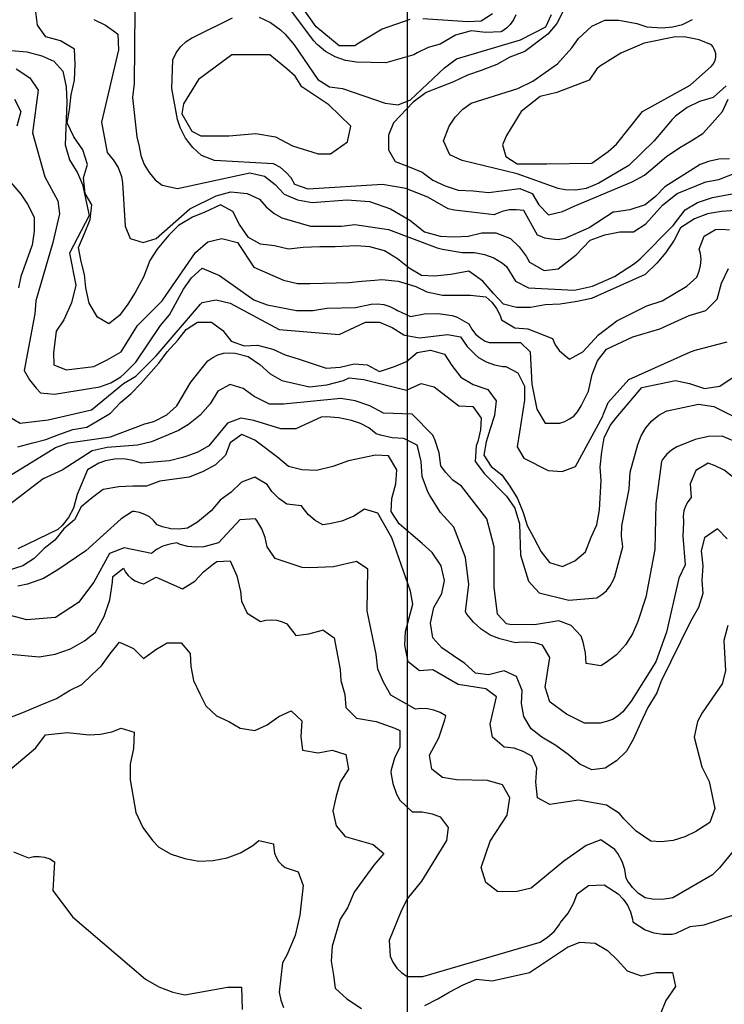
# Model space of a CAD drawing. Units: metres. Extents: x 275775 to 313307, y 6331989 to 6385550.
# Drawn here: x 300527 to 301386, y 6344102 to 6345303 of the extents above; entities that cross this region are included whole.
import ezdxf

# ---------------------------------------------------------------- set-up
doc = ezdxf.new("R2010")
doc.units = ezdxf.units.M
doc.header["$LTSCALE"] = 0.2
doc.header["$MEASUREMENT"] = 0
for name, color, linetype in [('C_SECUNDARIAS', 7, 'CONTINUOUS'), ('CURVAS_INDICE', 40, 'CONTINUOUS'), ('UTM', 7, 'CONTINUOUS')]:
    doc.layers.add(name, color=color, linetype=linetype)

msp = doc.modelspace()

# ---------------------------------------------------------------- linework, layer by layer
at = {"layer": 'C_SECUNDARIAS', "elevation": 2100}
for points in [[(301002.76339, 6345303.13813), (300969.35714, 6345291.13813), (300938.54464, 6345273.13813), (300935.76339, 6345271.13813), (300916.76339, 6345271.13813), (300888.76339, 6345294.13813), (300859.76339, 6345335.13813)], [(300667.76339, 6345314.13813), (300666.76339, 6345225.13813), (300664.76339, 6345208.13813), (300670.07589, 6345160.13813), (300672.76339, 6345148.13813), (300674.98214, 6345137.13813), (300679.07589, 6345126.13813), (300684.98214, 6345116.63813), (300692.51339, 6345107.63813), (300700.76339, 6345101.13813), (300719.76339, 6345097.13813), (300807.76339, 6345116.13813), (300825.76339, 6345112.13813), (300838.82589, 6345102.13813), (300849.76339, 6345090.13813), (300865.76339, 6345083.13813), (300883.76339, 6345080.13813), (300926.51339, 6345083.13813), (300953.76339, 6345081.13813), (300979.38839, 6345072.13813), (301003.01339, 6345058.63813), (301020.76339, 6345044.13813), (301039.76339, 6345039.13813), (301056.76339, 6345038.13813), (301074.20089, 6345039.13813), (301090.76339, 6345043.13813), (301107.76339, 6345043.13813), (301125.76339, 6345036.13813), (301136.16964, 6345026.13813), (301144.66964, 6345014.63813), (301148.76339, 6345007.13813), (301166.76339, 6344997.13813), (301183.76339, 6344999.13813), (301205.82589, 6345016.13813), (301222.76339, 6345034.13813), (301240.54464, 6345040.63813), (301259.16964, 6345044.13813), (301275.76339, 6345044.13813), (301290.76339, 6345054.13813), (301311.16964, 6345076.63813), (301328.76339, 6345091.13813), (301363.76339, 6345105.13813), (301379.76339, 6345108.13813), (301402.57589, 6345117.13813)], [(300911.85714, 6345257.63813), (300900.16964, 6345264.13813), (300889.79464, 6345272.63813), (300885.76339, 6345277.13813), (300856.23214, 6345316.63813)], [(300617.76339, 6345303.13813), (300631.79464, 6345296.13813), (300644.41964, 6345287.13813), (300646.76339, 6345285.13813), (300647.76339, 6345266.13813), (300626.76339, 6345178.13813), (300633.76339, 6345141.13813), (300641.26339, 6345132.13813), (300647.10714, 6345122.63813), (300651.13839, 6345111.63813), (300652.76339, 6345104.13813), (300655.76339, 6345051.13813), (300661.76339, 6345036.13813), (300677.76339, 6345031.13813), (300693.76339, 6345036.13813), (300734.76339, 6345072.13813), (300766.76339, 6345088.13813), (300784.76339, 6345093.13813), (300804.76339, 6345091.13813), (300819.76339, 6345084.13813), (300827.79464, 6345074.63813), (300837.35714, 6345066.63813), (300846.76339, 6345061.13813), (300881.76339, 6345051.13813), (300919.73214, 6345051.13813), (300935.76339, 6345053.13813), (300976.76339, 6345047.13813), (301036.29464, 6345024.63813), (301042.76339, 6345023.13813), (301066.63839, 6345019.13813), (301081.76339, 6345019.13813), (301093.76339, 6345016.63813), (301105.20089, 6345012.63813), (301115.70089, 6345006.13813), (301120.76339, 6345002.13813), (301131.76339, 6344984.13813), (301147.76339, 6344976.13813), (301203.76339, 6344973.13813), (301225.76339, 6344978.13813), (301252.54464, 6344989.63813), (301276.91964, 6345005.63813), (301283.76339, 6345011.13813), (301324.13839, 6345052.13813), (301338.76339, 6345071.13813), (301353.76339, 6345080.13813), (301371.76339, 6345086.13813), (301408.76339, 6345093.13813)], [(301392.76339, 6345133.13813), (301379.70089, 6345132.63813), (301366.91964, 6345130.13813), (301356.76339, 6345126.13813), (301313.76339, 6345099.13813), (301302.60714, 6345087.13813), (301289.76339, 6345077.13813), (301271.26339, 6345071.13813), (301251.95089, 6345068.13813), (301250.76339, 6345068.13813), (301221.76339, 6345049.13813), (301191.76339, 6345036.13813), (301183.66964, 6345034.63813), (301175.48214, 6345035.13813), (301167.45089, 6345036.63813), (301159.82589, 6345039.63813), (301158.76339, 6345040.13813), (301141.76339, 6345070.13813), (301132.98214, 6345071.13813), (301124.07589, 6345071.13813), (301115.38839, 6345069.13813), (301107.16964, 6345065.63813), (301105.76339, 6345065.13813), (301057.32589, 6345070.63813), (301049.76339, 6345072.13813), (301024.91964, 6345086.63813), (300997.91964, 6345097.13813), (300969.76339, 6345102.13813), (300878.76339, 6345096.13813), (300862.76339, 6345102.13813), (300858.13839, 6345110.13813), (300852.26339, 6345116.63813), (300845.29464, 6345122.63813), (300837.41964, 6345126.63813), (300836.76339, 6345127.13813), (300764.76339, 6345131.13813), (300748.76339, 6345137.13813), (300738.16964, 6345147.13813), (300729.48214, 6345158.63813), (300722.91964, 6345171.63813), (300719.76339, 6345181.13813), (300712.76339, 6345219.13813), (300713.76339, 6345254.13813), (300717.91964, 6345262.63813), (300723.45089, 6345269.63813), (300730.16964, 6345276.13813), (300737.91964, 6345281.13813), (300739.76339, 6345282.13813), (300786.76339, 6345305.13813)], [(300819.26339, 6345306.13813), (300832.82589, 6345299.63813), (300845.04464, 6345290.63813), (300850.76339, 6345285.13813), (300861.76339, 6345272.13813), (300890.76339, 6345230.13813), (300904.76339, 6345221.13813), (300920.76339, 6345219.13813), (300972.76339, 6345201.13813), (300988.76339, 6345199.13813), (301003.76339, 6345205.13813), (301045.26339, 6345244.13813), (301059.76339, 6345255.13813), (301137.76339, 6345278.13813), (301168.76339, 6345294.13813), (301175.76339, 6345309.13813)], [(301132.01339, 6345308.63813), (301129.13839, 6345302.63813), (301125.29464, 6345297.13813), (301120.57589, 6345292.63813), (301115.07589, 6345288.63813), (301113.76339, 6345288.13813), (301095.70089, 6345287.13813), (301077.76339, 6345289.13813), (301058.76339, 6345284.13813), (301039.76339, 6345273.13813), (301025.41964, 6345269.13813), (301012.01339, 6345262.63813), (301007.76339, 6345260.13813), (300973.76339, 6345250.13813), (300937.76339, 6345251.13813), (300924.51339, 6345253.13813), (300911.85714, 6345257.63813)], [(301103.76339, 6345310.13813), (301089.76339, 6345301.13813), (301073.76339, 6345300.13813), (301018.76339, 6345304.13813)], [(301388.76339, 6345222.13813), (301372.76339, 6345208.13813), (301356.26339, 6345203.13813), (301340.88839, 6345195.63813), (301327.04464, 6345185.13813), (301322.76339, 6345181.13813), (301300.76339, 6345155.13813), (301269.76339, 6345125.13813), (301233.29464, 6345103.63813), (301217.76339, 6345097.13813), (301205.16964, 6345095.13813), (301192.45089, 6345095.63813), (301183.76339, 6345097.13813), (301133.76339, 6345115.13813), (301066.76339, 6345131.13813), (301051.76339, 6345138.13813), (301043.76339, 6345155.13813), (301050.76339, 6345173.13813), (301058.32589, 6345184.13813), (301067.66964, 6345193.63813), (301077.76339, 6345201.13813), (301134.76339, 6345219.13813), (301152.76339, 6345228.13813), (301182.76339, 6345249.13813), (301200.54464, 6345268.63813), (301208.76339, 6345280.13813), (301224.76339, 6345295.13813), (301240.76339, 6345302.13813), (301257.76339, 6345302.13813), (301279.57589, 6345298.13813), (301291.76339, 6345294.13813), (301310.76339, 6345293.13813), (301323.23214, 6345294.13813), (301335.32589, 6345297.13813), (301346.66964, 6345302.63813), (301347.76339, 6345303.13813)], [(301169.76339, 6345127.13813), (301224.76339, 6345128.13813), (301244.76339, 6345142.13813), (301254.76339, 6345151.13813), (301286.76339, 6345191.13813), (301344.76339, 6345223.13813), (301370.76339, 6345246.13813), (301372.82589, 6345248.63813), (301374.38839, 6345251.63813), (301375.45089, 6345254.63813), (301375.95089, 6345257.63813), (301375.88839, 6345261.13813), (301375.26339, 6345264.13813), (301374.10714, 6345267.13813), (301372.41964, 6345270.13813), (301370.76339, 6345272.13813), (301355.60714, 6345278.13813), (301339.63839, 6345281.63813), (301326.76339, 6345282.13813), (301288.76339, 6345274.13813), (301260.13839, 6345262.13813), (301234.04464, 6345245.63813), (301230.76339, 6345243.13813), (301221.76339, 6345229.13813), (301182.04464, 6345214.13813), (301161.76339, 6345209.13813), (301138.76339, 6345191.13813), (301120.88839, 6345161.63813), (301115.76339, 6345150.13813), (301119.76339, 6345136.13813), (301133.76339, 6345127.13813), (301169.76339, 6345127.13813)], [(300516.76339, 6345265.13813), (300535.79464, 6345263.63813), (300554.23214, 6345258.63813), (300568.76339, 6345252.13813), (300579.76339, 6345240.13813), (300583.76339, 6345221.13813), (300584.76339, 6345202.13813), (300582.76339, 6345150.13813), (300587.76339, 6345132.13813), (300597.73214, 6345116.13813), (300603.76339, 6345102.13813), (300611.76339, 6345064.13813), (300587.76339, 6345018.13813), (300595.76339, 6344979.13813), (300590.23214, 6344957.63813), (300581.01339, 6344937.13813), (300571.76339, 6344923.13813), (300568.54464, 6344896.63813), (300568.76339, 6344882.13813), (300583.76339, 6344876.13813), (300617.76339, 6344880.13813), (300633.76339, 6344888.13813), (300650.76339, 6344898.13813), (300670.76339, 6344930.13813), (300700.76339, 6344960.13813), (300741.76339, 6345019.13813), (300756.76339, 6345032.13813), (300773.76339, 6345036.13813), (300792.76339, 6345031.13813), (300812.76339, 6345001.13813), (300848.76339, 6344985.13813), (300865.76339, 6344981.13813), (300881.51339, 6344981.13813)], [(300522.76339, 6345243.13813), (300539.76339, 6345232.13813), (300549.76339, 6345217.13813), (300542.76339, 6345165.13813), (300557.76339, 6345111.13813), (300573.76339, 6345082.13813), (300575.76339, 6345066.13813), (300567.76339, 6345031.13813), (300546.76339, 6344960.13813), (300545.76339, 6344944.13813), (300532.76339, 6344875.13813), (300539.01339, 6344863.63813), (300547.13839, 6344853.63813), (300552.76339, 6344848.13813), (300569.76339, 6344846.13813), (300624.76339, 6344855.13813), (300638.16964, 6344860.13813), (300650.48214, 6344867.63813), (300654.76339, 6344871.13813), (300668.76339, 6344885.13813), (300698.76339, 6344930.13813), (300709.76339, 6344943.13813), (300726.76339, 6344974.13813), (300736.76339, 6344988.13813), (300749.76339, 6345000.13813), (300770.76339, 6344991.13813), (300812.76339, 6344961.13813), (300828.76339, 6344955.13813), (300864.76339, 6344948.13813), (300884.76339, 6344948.13813), (300901.76339, 6344951.13813), (300936.76339, 6344952.13813), (300955.76339, 6344956.13813), (300963.54464, 6344956.63813), (300971.26339, 6344955.63813), (300978.70089, 6344953.13813), (300985.63839, 6344949.63813), (300987.76339, 6344948.13813), (301003.76339, 6344941.13813), (301020.51339, 6344944.13813), (301037.57589, 6344944.63813), (301054.41964, 6344942.13813), (301060.76339, 6344940.13813), (301074.76339, 6344932.13813), (301078.35714, 6344925.63813), (301083.01339, 6344919.63813), (301088.60714, 6344915.13813), (301094.95089, 6344911.13813), (301099.76339, 6344909.13813), (301137.76339, 6344909.13813), (301149.76339, 6344898.13813), (301151.51339, 6344858.63813), (301157.76339, 6344828.13813), (301167.76339, 6344811.13813), (301185.76339, 6344811.13813), (301191.91964, 6344813.13813), (301197.66964, 6344816.13813), (301202.82589, 6344819.63813), (301207.23214, 6344824.63813), (301210.73214, 6344830.13813), (301211.76339, 6344832.13813), (301220.76339, 6344850.13813), (301225.13839, 6344870.13813), (301231.76339, 6344887.13813), (301242.76339, 6344901.13813), (301274.76339, 6344916.13813), (301307.76339, 6344926.13813), (301343.57589, 6344942.13813), (301363.76339, 6344948.13813), (301377.76339, 6344962.13813), (301382.88839, 6344981.63813), (301391.32589, 6344999.63813)], [(300520.76339, 6345206.13813), (300528.76339, 6345191.13813), (300523.76339, 6345173.13813)], [(300513.76339, 6345107.13813), (300528.79464, 6345090.13813), (300536.76339, 6345078.13813), (300544.76339, 6345062.13813), (300545.01339, 6345045.13813), (300542.29464, 6345028.13813), (300541.76339, 6345026.13813), (300528.76339, 6344989.63813), (300525.76339, 6344976.13813)], [(300881.51339, 6344981.13813), (300897.26339, 6344981.63813), (300913.01339, 6344982.13813), (300928.73214, 6344982.63813), (300944.45089, 6344984.13813), (300960.13839, 6344985.13813), (300968.76339, 6344986.13813), (300988.76339, 6344984.13813), (301010.26339, 6344977.63813), (301023.76339, 6344971.13813), (301042.76339, 6344967.13813), (301076.76339, 6344967.13813), (301095.76339, 6344965.13813), (301102.85714, 6344958.63813), (301108.66964, 6344950.63813), (301113.04464, 6344942.13813), (301114.76339, 6344937.13813), (301130.76339, 6344927.13813), (301146.76339, 6344926.13813), (301176.76339, 6344914.13813), (301180.26339, 6344906.63813), (301185.04464, 6344899.63813), (301190.91964, 6344894.13813), (301197.73214, 6344889.13813), (301197.76339, 6344889.13813), (301213.76339, 6344898.13813), (301232.95089, 6344918.63813), (301255.38839, 6344935.63813), (301257.76339, 6344937.13813), (301291.76339, 6344954.13813), (301310.76339, 6344960.13813), (301340.76339, 6344978.13813), (301352.76339, 6344989.13813), (301355.73214, 6344996.13813), (301357.51339, 6345003.13813), (301357.98214, 6345010.63813), (301357.16964, 6345017.63813), (301355.76339, 6345023.13813), (301361.76339, 6345039.13813), (301375.76339, 6345047.13813), (301384.32589, 6345047.63813), (301392.82589, 6345046.63813)], [(300513.76339, 6344819.13813), (300527.76339, 6344811.13813), (300561.76339, 6344815.13813), (300614.76339, 6344827.13813), (300653.76339, 6344859.13813), (300668.76339, 6344868.13813), (300693.76339, 6344893.13813), (300747.73214, 6344956.13813), (300749.76339, 6344958.13813), (300766.76339, 6344961.13813), (300783.76339, 6344957.13813), (300843.76339, 6344925.13813), (300916.76339, 6344919.13813), (300948.76339, 6344934.13813), (300965.76339, 6344934.13813), (300981.45089, 6344927.63813), (300995.79464, 6344918.63813), (300996.76339, 6344918.13813), (301014.76339, 6344915.13813), (301048.76339, 6344919.13813), (301064.76339, 6344916.13813), (301072.66964, 6344904.63813), (301082.48214, 6344894.63813), (301086.76339, 6344891.13813), (301095.98214, 6344885.63813), (301105.98214, 6344882.13813), (301116.45089, 6344880.13813), (301119.76339, 6344880.13813), (301134.76339, 6344872.13813), (301142.76339, 6344856.13813), (301142.76339, 6344839.13813), (301136.76339, 6344800.13813), (301133.76339, 6344782.13813), (301141.76339, 6344768.13813), (301171.76339, 6344753.13813), (301188.76339, 6344752.13813), (301204.76339, 6344758.13813), (301238.23214, 6344819.63813), (301238.76339, 6344821.13813), (301244.76339, 6344836.13813), (301269.76339, 6344864.13813), (301345.13839, 6344898.13813), (301350.76339, 6344900.13813), (301389.76339, 6344910.13813)], [(300482.76339, 6344727.13813), (300570.76339, 6344781.13813), (300586.76339, 6344787.13813), (300637.76339, 6344794.13813), (300679.66964, 6344810.13813), (300690.76339, 6344813.13813), (300706.76339, 6344821.13813), (300718.76339, 6344832.13813), (300735.76339, 6344861.13813), (300756.76339, 6344887.13813), (300762.54464, 6344891.13813), (300768.95089, 6344894.13813), (300775.79464, 6344896.13813), (300782.85714, 6344896.63813), (300789.76339, 6344896.13813), (300805.76339, 6344892.13813), (300820.20089, 6344882.63813), (300832.76339, 6344871.13813), (300846.76339, 6344863.13813), (300880.76339, 6344855.13813), (300901.85714, 6344857.63813), (300922.20089, 6344863.13813), (300928.76339, 6344866.13813), (300946.76339, 6344864.13813), (300998.76339, 6344851.13813), (301016.76339, 6344859.13813), (301032.76339, 6344855.13813), (301062.76339, 6344832.13813), (301079.76339, 6344831.13813), (301089.76339, 6344817.13813), (301088.98214, 6344802.63813), (301085.70089, 6344788.63813), (301083.76339, 6344783.13813), (301082.76339, 6344764.13813), (301093.76339, 6344749.13813), (301120.76339, 6344722.13813), (301130.76339, 6344707.13813), (301136.76339, 6344688.13813), (301137.76339, 6344650.13813), (301147.76339, 6344618.13813), (301160.76339, 6344604.13813), (301196.76339, 6344595.13813), (301230.76339, 6344598.13813), (301237.07589, 6344602.13813), (301242.63839, 6344606.63813), (301247.26339, 6344612.63813), (301250.82589, 6344619.13813), (301252.76339, 6344624.13813), (301262.76339, 6344660.13813), (301260.88839, 6344673.13813), (301261.23214, 6344685.63813), (301263.76339, 6344698.13813), (301270.48214, 6344730.63813), (301271.76339, 6344751.13813), (301280.76339, 6344785.13813), (301284.79464, 6344795.63813), (301290.57589, 6344805.13813), (301297.91964, 6344813.63813), (301306.63839, 6344820.63813), (301316.41964, 6344826.13813), (301316.76339, 6344826.13813), (301354.76339, 6344834.13813), (301373.76339, 6344831.13813), (301403.76339, 6344816.13813)], [(301414.76339, 6344782.13813), (301383.76339, 6344795.13813), (301367.13839, 6344794.63813), (301350.85714, 6344791.13813), (301335.76339, 6344785.13813), (301328.48214, 6344782.13813), (301321.79464, 6344778.13813), (301315.98214, 6344772.63813), (301311.13839, 6344766.63813), (301309.76339, 6344764.13813), (301302.76339, 6344713.13813), (301301.76339, 6344657.13813), (301290.57589, 6344598.63813), (301280.76339, 6344569.13813), (301274.60714, 6344554.13813), (301265.91964, 6344540.63813), (301255.01339, 6344528.63813), (301242.23214, 6344519.13813), (301235.76339, 6344515.13813), (301217.76339, 6344518.13813), (301217.20089, 6344531.13813), (301214.32589, 6344544.13813), (301211.76339, 6344551.13813), (301199.76339, 6344564.13813), (301184.76339, 6344570.13813), (301154.98214, 6344565.13813), (301124.79464, 6344565.63813), (301120.76339, 6344566.13813), (301109.76339, 6344578.13813), (301105.76339, 6344611.13813), (301105.76339, 6344660.13813), (301096.76339, 6344694.13813), (301065.76339, 6344734.13813), (301055.26339, 6344741.63813), (301046.26339, 6344751.13813), (301040.76339, 6344759.13813), (301038.60714, 6344774.63813), (301033.79464, 6344789.63813), (301030.76339, 6344796.13813), (301005.76339, 6344822.13813), (300970.76339, 6344823.13813), (300954.20089, 6344832.13813), (300936.32589, 6344838.13813), (300918.76339, 6344841.13813), (300848.73214, 6344834.13813), (300831.76339, 6344834.13813), (300813.20089, 6344843.63813), (300799.76339, 6344853.13813), (300783.76339, 6344858.13813), (300768.76339, 6344850.13813), (300759.35714, 6344834.63813), (300747.35714, 6344820.63813), (300733.16964, 6344809.13813), (300720.76339, 6344802.13813), (300687.76339, 6344788.13813), (300670.76339, 6344784.13813), (300633.76339, 6344781.13813), (300615.76339, 6344777.13813), (300578.88839, 6344753.63813), (300555.76339, 6344743.13813), (300513.76339, 6344711.13813)], [(301395.76339, 6344746.13813), (301386.13839, 6344753.63813), (301375.35714, 6344759.13813), (301366.76339, 6344762.13813), (301351.76339, 6344753.13813), (301344.76339, 6344737.13813), (301345.76339, 6344720.13813), (301341.95089, 6344715.13813), (301339.07589, 6344709.63813), (301337.16964, 6344704.13813), (301336.32589, 6344697.63813), (301336.54464, 6344691.63813), (301336.76339, 6344690.13813), (301335.76339, 6344673.13813), (301338.76339, 6344638.13813), (301330.76339, 6344622.13813), (301315.76339, 6344556.13813), (301302.76339, 6344520.13813), (301272.76339, 6344472.13813), (301262.76339, 6344459.13813), (301256.85714, 6344454.13813), (301250.16964, 6344449.63813), (301242.82589, 6344447.13813), (301235.10714, 6344445.13813), (301232.76339, 6344445.13813), (301215.76339, 6344445.13813), (301193.85714, 6344456.13813), (301174.20089, 6344470.63813), (301173.76339, 6344471.13813), (301167.76339, 6344489.13813), (301173.76339, 6344525.13813), (301164.76339, 6344540.13813), (301155.23214, 6344543.13813), (301145.29464, 6344544.13813), (301135.32589, 6344543.63813), (301131.76339, 6344543.13813), (301112.76339, 6344548.13813), (301100.88839, 6344552.63813), (301090.04464, 6344559.63813), (301080.51339, 6344568.13813), (301072.60714, 6344578.13813), (301070.76339, 6344581.13813), (301074.76339, 6344614.13813), (301070.76339, 6344647.13813), (301056.76339, 6344684.13813), (301040.26339, 6344702.13813), (301027.10714, 6344722.63813), (301024.76339, 6344727.13813), (301017.76339, 6344746.13813), (301016.79464, 6344764.13813), (301012.76339, 6344781.13813), (301011.76339, 6344784.13813), (300995.76339, 6344792.13813), (300981.26339, 6344793.13813), (300967.07589, 6344796.13813), (300961.76339, 6344798.13813), (300952.73214, 6344805.13813), (300942.60714, 6344810.63813), (300931.76339, 6344814.13813), (300916.41964, 6344817.63813), (300900.70089, 6344818.63813), (300894.76339, 6344818.13813), (300863.76339, 6344804.13813), (300845.76339, 6344804.13813), (300812.76339, 6344814.13813), (300796.76339, 6344817.13813), (300780.76339, 6344811.13813), (300757.76339, 6344783.13813), (300744.32589, 6344775.63813), (300729.73214, 6344770.13813), (300725.76339, 6344769.13813), (300709.76339, 6344765.13813), (300675.76339, 6344762.13813), (300665.16964, 6344765.63813), (300654.10714, 6344767.63813), (300642.91964, 6344767.13813), (300631.95089, 6344765.13813), (300623.76339, 6344762.13813), (300609.76339, 6344754.13813), (300597.23214, 6344724.13813), (300592.76339, 6344707.13813), (300586.73214, 6344696.13813), (300578.82589, 6344686.13813), (300573.76339, 6344681.13813), (300525.01339, 6344657.63813)], [(301390.76339, 6344564.13813), (301385.76339, 6344546.13813), (301387.76339, 6344509.13813), (301383.76339, 6344493.13813), (301359.26339, 6344457.63813), (301353.76339, 6344447.13813), (301349.76339, 6344428.13813), (301358.76339, 6344392.13813), (301367.76339, 6344374.13813), (301374.76339, 6344341.13813), (301368.76339, 6344324.13813), (301351.76339, 6344313.13813), (301338.41964, 6344306.63813), (301324.10714, 6344302.13813), (301309.26339, 6344300.63813), (301296.76339, 6344301.13813), (301279.07589, 6344313.63813), (301263.79464, 6344328.63813), (301258.76339, 6344335.13813), (301242.76339, 6344345.13813), (301208.76339, 6344351.13813), (301173.76339, 6344346.13813), (301158.76339, 6344354.13813), (301156.73214, 6344373.13813), (301157.76339, 6344390.13813), (301151.76339, 6344405.13813), (301141.29464, 6344410.63813), (301129.98214, 6344414.63813), (301118.23214, 6344416.13813), (301117.76339, 6344416.13813), (301103.76339, 6344428.13813), (301100.76339, 6344444.13813), (301108.76339, 6344477.13813), (301095.76339, 6344487.13813), (301061.76339, 6344492.13813), (301030.76339, 6344510.13813), (301014.76339, 6344509.13813), (301000.76339, 6344520.13813), (300996.76339, 6344540.13813), (300997.76339, 6344557.13813), (301006.76339, 6344590.13813), (301003.76339, 6344606.13813), (300980.76339, 6344671.13813), (300963.76339, 6344701.13813), (300947.76339, 6344706.13813), (300934.60714, 6344697.63813), (300920.16964, 6344691.63813), (300904.85714, 6344688.13813), (300896.76339, 6344687.13813), (300887.60714, 6344692.13813), (300879.51339, 6344699.13813), (300872.70089, 6344707.13813), (300870.76339, 6344710.13813), (300852.76339, 6344712.13813), (300843.01339, 6344719.13813), (300834.63839, 6344727.63813), (300828.76339, 6344736.13813), (300813.76339, 6344745.13813), (300797.76339, 6344739.13813), (300784.91964, 6344726.63813), (300771.76339, 6344717.13813), (300760.76339, 6344704.13813), (300743.85714, 6344690.13813), (300731.76339, 6344683.13813), (300721.63839, 6344681.63813), (300711.45089, 6344682.13813), (300701.48214, 6344684.63813), (300694.76339, 6344687.13813), (300690.48214, 6344692.13813), (300685.35714, 6344696.63813), (300679.60714, 6344699.63813), (300673.35714, 6344702.13813), (300666.82589, 6344703.13813), (300664.76339, 6344703.13813), (300650.76339, 6344694.13813), (300607.76339, 6344655.13813), (300573.76339, 6344632.13813), (300556.10714, 6344621.63813), (300536.91964, 6344614.63813), (300524.76339, 6344612.13813)], [(301398.76339, 6344291.13813), (301380.60714, 6344268.63813), (301371.76339, 6344260.13813), (301323.76339, 6344232.13813), (301311.16964, 6344230.13813), (301298.45089, 6344230.63813), (301289.76339, 6344232.13813), (301281.54464, 6344237.63813), (301274.38839, 6344244.63813), (301268.57589, 6344252.63813), (301266.76339, 6344256.13813), (301265.10714, 6344266.63813), (301261.66964, 6344276.63813), (301256.51339, 6344286.13813), (301252.76339, 6344291.13813), (301235.76339, 6344303.13813), (301217.76339, 6344296.13813), (301190.76339, 6344277.13813), (301150.76339, 6344244.13813), (301133.73214, 6344240.13813), (301116.32589, 6344239.63813), (301109.76339, 6344240.13813), (301095.76339, 6344251.13813), (301089.76339, 6344269.13813), (301100.76339, 6344301.13813), (301121.76339, 6344333.13813), (301124.76339, 6344354.13813), (301115.76339, 6344370.13813), (301097.76339, 6344375.13813), (301059.76339, 6344376.13813), (301042.76339, 6344379.13813), (301029.76339, 6344389.13813), (301026.76339, 6344406.13813), (301038.10714, 6344427.13813), (301045.70089, 6344449.13813), (301046.76339, 6344454.13813), (301039.82589, 6344458.13813), (301032.23214, 6344461.13813), (301024.26339, 6344462.63813), (301016.13839, 6344463.13813), (301009.76339, 6344462.13813), (300979.76339, 6344479.13813), (300970.76339, 6344495.13813), (300963.76339, 6344511.13813), (300961.76339, 6344529.13813), (300950.76339, 6344582.13813), (300951.76339, 6344633.13813), (300937.76339, 6344642.13813), (300909.76339, 6344635.63813), (300881.13839, 6344634.63813), (300871.76339, 6344635.13813), (300838.76339, 6344646.13813), (300828.76339, 6344660.13813), (300826.54464, 6344671.63813), (300822.38839, 6344682.13813), (300816.45089, 6344692.13813), (300814.76339, 6344694.13813), (300795.76339, 6344693.13813), (300769.76339, 6344665.13813), (300751.76339, 6344660.13813), (300742.04464, 6344659.63813), (300732.32589, 6344660.63813), (300722.98214, 6344663.13813), (300718.76339, 6344665.13813), (300710.07589, 6344663.63813), (300701.73214, 6344661.13813), (300694.01339, 6344657.13813), (300687.76339, 6344652.13813), (300654.76339, 6344659.13813), (300636.76339, 6344652.13813), (300617.66964, 6344617.13813), (300598.76339, 6344592.13813), (300570.76339, 6344574.13813), (300535.76339, 6344571.13813), (300478.76339, 6344586.13813)], [(300515.76339, 6344529.13813), (300550.76339, 6344526.13813), (300570.32589, 6344529.13813), (300589.07589, 6344535.63813), (300606.38839, 6344545.63813), (300619.76339, 6344556.13813), (300630.20089, 6344575.13813), (300637.20089, 6344595.63813), (300640.51339, 6344617.13813), (300640.76339, 6344624.13813), (300653.76339, 6344634.13813), (300656.20089, 6344629.13813), (300659.45089, 6344625.13813), (300663.38839, 6344621.63813), (300667.91964, 6344618.63813), (300672.85714, 6344616.63813), (300678.07589, 6344615.13813), (300678.76339, 6344615.13813), (300693.76339, 6344623.13813), (300725.76339, 6344609.13813), (300740.76339, 6344618.13813), (300751.20089, 6344629.63813), (300763.54464, 6344639.63813), (300767.76339, 6344642.13813), (300783.76339, 6344643.13813), (300791.82589, 6344624.63813), (300796.57589, 6344605.63813), (300797.76339, 6344594.13813), (300804.76339, 6344579.13813), (300820.76339, 6344569.13813), (300827.32589, 6344570.63813), (300834.07589, 6344571.13813), (300840.79464, 6344570.63813), (300847.29464, 6344568.63813), (300852.76339, 6344566.13813), (300863.76339, 6344552.13813), (300879.57589, 6344554.13813), (300894.85714, 6344558.13813), (300896.76339, 6344559.13813), (300910.76339, 6344549.13813), (300917.88839, 6344510.63813), (300918.76339, 6344497.13813), (300923.76339, 6344480.13813), (300924.76339, 6344464.13813), (300937.76339, 6344451.13813), (300961.66964, 6344447.13813), (300984.51339, 6344439.13813), (300990.76339, 6344436.13813), (300990.76339, 6344416.13813), (300984.29464, 6344402.63813), (300980.26339, 6344388.13813), (300979.76339, 6344385.13813), (300982.10714, 6344371.63813), (300986.73214, 6344358.63813), (300990.76339, 6344351.13813), (301005.76339, 6344337.13813), (301018.04464, 6344337.13813), (301030.10714, 6344334.63813), (301039.76339, 6344331.13813), (301049.76339, 6344318.13813), (301047.76339, 6344302.13813), (301017.26339, 6344252.63813), (300999.76339, 6344231.13813), (300991.76339, 6344215.13813), (300977.76339, 6344180.13813), (300978.76339, 6344161.13813), (300982.26339, 6344153.63813), (300987.04464, 6344146.63813), (300992.91964, 6344141.13813), (300999.73214, 6344136.13813), (300999.76339, 6344136.13813), (301018.76339, 6344136.13813), (301161.76339, 6344178.13813), (301170.82589, 6344184.13813), (301178.76339, 6344191.13813), (301185.29464, 6344199.63813), (301186.76339, 6344202.13813), (301195.82589, 6344213.63813), (301202.82589, 6344226.13813), (301206.76339, 6344237.13813), (301220.76339, 6344247.13813), (301239.76339, 6344248.13813), (301256.76339, 6344237.13813), (301263.10714, 6344230.63813), (301268.26339, 6344223.13813), (301272.01339, 6344215.13813), (301274.32589, 6344206.13813), (301274.76339, 6344203.13813), (301289.76339, 6344193.13813), (301300.45089, 6344189.63813), (301311.57589, 6344188.13813), (301322.82589, 6344188.13813), (301327.76339, 6344189.13813), (301344.76339, 6344197.13813), (301361.76339, 6344199.13813), (301396.76339, 6344211.13813)], [(300501.76339, 6344377.13813), (300546.76339, 6344415.13813), (300558.76339, 6344431.13813), (300585.57589, 6344433.63813), (300611.76339, 6344431.13813), (300625.85714, 6344431.63813), (300639.63839, 6344434.63813), (300650.76339, 6344439.13813), (300666.76339, 6344434.13813), (300665.88839, 6344414.13813), (300661.76339, 6344395.13813), (300661.76339, 6344376.13813), (300668.76339, 6344336.13813), (300677.38839, 6344318.13813), (300688.95089, 6344302.13813), (300696.76339, 6344294.13813), (300712.04464, 6344285.63813), (300728.54464, 6344280.13813), (300745.76339, 6344277.13813), (300763.20089, 6344277.63813), (300780.32589, 6344281.13813), (300796.57589, 6344287.13813), (300811.51339, 6344296.13813), (300818.76339, 6344302.13813), (300836.76339, 6344298.13813), (300836.88839, 6344292.63813), (300837.98214, 6344286.63813), (300840.01339, 6344281.63813), (300842.95089, 6344276.63813), (300846.70089, 6344272.63813), (300850.76339, 6344269.13813), (300866.76339, 6344264.13813), (300872.76339, 6344247.13813), (300868.76339, 6344211.13813), (300862.98214, 6344186.13813), (300852.95089, 6344162.13813), (300847.76339, 6344153.13813), (300843.76339, 6344117.13813), (300845.54464, 6344107.63813), (300848.95089, 6344098.63813)], [(300519.76339, 6344288.13813), (300537.76339, 6344281.13813), (300544.26339, 6344282.63813), (300550.91964, 6344282.63813), (300557.48214, 6344281.63813), (300563.76339, 6344279.63813), (300569.57589, 6344276.13813), (300569.76339, 6344276.13813), (300567.76339, 6344241.13813), (300591.76339, 6344209.13813), (300680.76339, 6344133.13813), (300696.73214, 6344123.63813), (300714.07589, 6344117.13813), (300728.76339, 6344114.13813), (300780.76339, 6344123.13813), (300797.76339, 6344123.13813), (300798.51339, 6344096.13813)]]:
    msp.add_lwpolyline(points, dxfattribs=at)
at = {"layer": 'CURVAS_INDICE'}
for points, elevation in [([(301400.02715, 6345070.13813), (301383.02715, 6345069.13813), (301366.02715, 6345066.13813), (301350.02715, 6345060.13813), (301333.02715, 6345049.13813), (301325.02715, 6345034.13813), (301315.02715, 6345019.13813), (301304.02715, 6345006.13813), (301290.02715, 6344992.13813), (301224.61715, 6344963.13813), (301207.02715, 6344959.13813), (301186.02715, 6344956.13813), (301168.02715, 6344955.13813), (301150.02715, 6344952.13813), (301133.02715, 6344952.13813), (301117.02715, 6344956.13813), (301105.02715, 6344969.13813), (301092.02715, 6344984.13813), (301075.02715, 6344996.13813), (301053.02715, 6344992.13813), (301033.02715, 6344990.13813), (301017.02715, 6344991.13813), (301002.02715, 6345000.13813), (300988.02715, 6345011.13813), (300972.02715, 6345021.13813), (300954.02715, 6345026.13813), (300938.02715, 6345027.13813), (300912.02715, 6345026.13813), (300893.02715, 6345026.13813), (300873.02715, 6345025.13813), (300855.02715, 6345023.13813), (300838.02715, 6345027.13813), (300821.02715, 6345029.13813), (300806.02715, 6345037.13813), (300795.02715, 6345053.13813), (300787.02715, 6345069.13813), (300772.02715, 6345077.13813), (300753.02715, 6345068.13813), (300738.02715, 6345062.13813), (300721.02715, 6345052.13813), (300709.02715, 6345040.13813), (300695.02715, 6345023.13813), (300686.02715, 6345009.13813), (300678.02715, 6344989.13813), (300668.02715, 6344970.13813), (300659.02715, 6344956.13813), (300649.02715, 6344942.13813), (300636.02715, 6344932.13813), (300622.02715, 6344940.13813), (300612.02715, 6344957.13813), (300608.02715, 6344976.13813), (300606.02715, 6344992.13813), (300602.02715, 6345008.13813), (300599.02715, 6345025.13813), (300606.02715, 6345042.13813), (300613.02715, 6345059.13813), (300615.02715, 6345077.13813), (300607.02715, 6345091.13813), (300605.02715, 6345110.13813), (300610.02715, 6345126.13813), (300604.02715, 6345144.13813), (300593.02715, 6345160.13813), (300585.02715, 6345177.13813), (300588.02715, 6345193.13813), (300590.02715, 6345211.13813), (300594.02715, 6345229.13813), (300595.02715, 6345248.13813), (300594.02715, 6345267.13813), (300577.02715, 6345277.13813), (300559.02715, 6345282.13813), (300549.02715, 6345296.13813), (300546.02715, 6345319.13813)], 400), ([(301190.02715, 6345313.13813), (301182.02715, 6345298.13813), (301171.02715, 6345285.13813), (301143.02715, 6345264.13813), (301125.02715, 6345257.13813), (301109.02715, 6345248.13813), (301090.02715, 6345241.13813), (301073.02715, 6345235.13813), (301056.02715, 6345227.13813), (301023.02715, 6345214.13813), (301007.02715, 6345202.13813), (300983.02715, 6345177.13813), (300977.02715, 6345162.13813), (300977.02715, 6345144.13813), (300985.02715, 6345130.13813), (301000.02715, 6345124.13813), (301018.02715, 6345117.13813), (301031.02715, 6345107.13813), (301046.02715, 6345100.13813), (301062.02715, 6345095.13813), (301080.02715, 6345094.13813), (301099.02715, 6345092.13813), (301137.02715, 6345097.13813), (301152.02715, 6345091.13813), (301160.02715, 6345077.13813), (301172.02715, 6345065.13813), (301189.02715, 6345069.13813), (301203.33715, 6345075.63813), (301274.02715, 6345105.13813), (301289.02715, 6345113.13813), (301302.02715, 6345124.13813), (301316.02715, 6345136.13813), (301332.02715, 6345147.13813), (301346.02715, 6345155.13813), (301360.02715, 6345164.13813), (301372.02715, 6345177.13813), (301384.02715, 6345191.13813), (301391.02715, 6345206.13813)], 525), ([(300906.02715, 6345139.13813), (300927.02715, 6345154.13813), (300931.02715, 6345173.13813), (300904.02715, 6345199.13813), (300871.02715, 6345221.13813), (300863.02715, 6345234.13813), (300853.02715, 6345243.13813), (300832.02715, 6345260.13813), (300786.02715, 6345260.13813), (300745.02715, 6345230.13813), (300727.02715, 6345200.13813), (300725.02715, 6345188.13813), (300737.02715, 6345167.13813), (300748.02715, 6345161.13813), (300782.02715, 6345161.13813), (300815.02715, 6345164.13813), (300839.02715, 6345160.13813), (300860.02715, 6345149.13813), (300891.02715, 6345139.13813), (300906.02715, 6345139.13813)], 1100), ([(300525.02715, 6344782.13813), (300543.02715, 6344787.13813), (300559.02715, 6344791.13813), (300575.02715, 6344797.13813), (300592.02715, 6344803.13813), (300609.02715, 6344806.13813), (300623.02715, 6344814.13813), (300638.02715, 6344823.13813), (300650.02715, 6344836.13813), (300663.02715, 6344847.13813), (300675.02715, 6344859.13813), (300697.02715, 6344884.13813), (300707.02715, 6344898.13813), (300720.02715, 6344912.13813), (300730.02715, 6344925.13813), (300744.02715, 6344934.13813), (300761.02715, 6344934.13813), (300775.02715, 6344924.13813), (300785.02715, 6344911.13813), (300801.02715, 6344905.13813), (300817.02715, 6344906.13813), (300836.02715, 6344901.13813), (300851.02715, 6344894.13813), (300868.02715, 6344889.13813), (300885.02715, 6344883.13813), (300901.02715, 6344878.13813), (300918.02715, 6344879.13813), (300935.02715, 6344883.13813), (300951.02715, 6344882.13813), (300966.02715, 6344874.13813), (300984.02715, 6344880.13813), (300999.02715, 6344886.13813), (301012.02715, 6344897.13813), (301028.02715, 6344900.13813), (301045.02715, 6344895.13813), (301054.02715, 6344881.13813), (301065.02715, 6344867.13813), (301080.02715, 6344858.13813), (301098.02715, 6344852.13813), (301108.02715, 6344838.13813), (301106.02715, 6344820.13813), (301101.02715, 6344804.13813), (301096.02715, 6344788.13813), (301093.02715, 6344772.13813), (301102.02715, 6344758.13813), (301115.02715, 6344748.13813), (301125.02715, 6344734.13813), (301134.02715, 6344719.13813), (301141.02715, 6344702.13813), (301146.02715, 6344686.13813), (301154.02715, 6344671.13813), (301163.02715, 6344654.13813), (301173.02715, 6344641.13813), (301189.02715, 6344636.13813)], 900), ([(301189.02715, 6344636.13813), (301204.02715, 6344643.13813), (301217.02715, 6344654.13813), (301224.02715, 6344672.13813), (301231.02715, 6344687.13813), (301234.02715, 6344705.13813), (301236.02715, 6344741.13813), (301235.02715, 6344757.13813), (301237.02715, 6344776.13813), (301240.02715, 6344793.13813), (301247.02715, 6344808.13813), (301254.46715, 6344817.63813), (301285.68715, 6344854.63813), (301327.02715, 6344863.13813), (301344.02715, 6344859.13813), (301362.02715, 6344853.13813), (301381.02715, 6344856.13813), (301396.02715, 6344866.13813)], 900), ([(301390.02715, 6344670.13813), (301378.02715, 6344682.13813), (301362.02715, 6344671.13813), (301358.02715, 6344655.13813), (301360.02715, 6344637.13813), (301359.02715, 6344619.13813), (301360.02715, 6344603.13813), (301355.02715, 6344586.13813), (301345.02715, 6344569.13813), (301309.08715, 6344495.63813), (301304.02715, 6344482.13813), (301293.02715, 6344464.13813), (301284.02715, 6344445.13813), (301275.02715, 6344425.13813), (301267.02715, 6344411.13813), (301255.02715, 6344399.13813), (301241.02715, 6344390.13813), (301225.02715, 6344388.13813), (301210.02715, 6344395.13813), (301196.02715, 6344407.13813), (301181.02715, 6344418.13813), (301164.02715, 6344428.13813), (301151.02715, 6344438.13813), (301142.02715, 6344453.13813), (301139.02715, 6344469.13813), (301140.02715, 6344485.13813), (301133.02715, 6344502.13813), (301118.02715, 6344509.13813), (301099.02715, 6344504.13813), (301083.02715, 6344506.13813), (301070.02715, 6344518.13813), (301056.02715, 6344527.13813), (301042.02715, 6344537.13813), (301031.02715, 6344549.13813), (301028.02715, 6344567.13813), (301032.02715, 6344586.13813), (301042.02715, 6344603.13813), (301045.02715, 6344619.13813), (301041.02715, 6344637.13813), (301030.02715, 6344653.13813), (301018.02715, 6344664.13813), (301004.02715, 6344676.13813), (300990.02715, 6344688.13813), (300980.02715, 6344703.13813), (300981.02715, 6344719.13813), (300986.02715, 6344737.13813), (300987.02715, 6344754.13813), (300977.02715, 6344771.13813), (300961.02715, 6344772.13813), (300928.02715, 6344765.13813), (300909.02715, 6344758.13813), (300889.02715, 6344753.13813), (300871.02715, 6344754.13813), (300855.02715, 6344758.13813), (300842.02715, 6344769.13813), (300814.02715, 6344790.13813), (300798.02715, 6344797.13813), (300784.02715, 6344787.13813), (300778.02715, 6344772.13813), (300766.02715, 6344760.13813), (300751.02715, 6344752.13813), (300734.02715, 6344745.13813), (300698.02715, 6344740.13813), (300682.02715, 6344734.13813), (300665.02715, 6344734.13813), (300648.02715, 6344733.13813), (300629.02715, 6344730.13813), (300616.02715, 6344720.13813), (300602.02715, 6344709.13813), (300594.02715, 6344693.13813), (300581.02715, 6344682.13813), (300570.02715, 6344668.13813), (300557.02715, 6344658.13813), (300545.02715, 6344646.13813), (300531.02715, 6344637.13813), (300513.02715, 6344631.13813)], 800), ([(300515.02715, 6344452.13813), (300531.02715, 6344458.13813), (300552.02715, 6344467.13813), (300572.02715, 6344475.13813), (300588.02715, 6344485.13813), (300603.02715, 6344492.13813), (300615.02715, 6344504.13813), (300627.02715, 6344515.13813), (300637.02715, 6344529.13813), (300649.02715, 6344544.13813), (300666.02715, 6344536.13813), (300678.02715, 6344524.13813), (300693.02715, 6344535.13813), (300707.02715, 6344543.13813), (300724.02715, 6344543.13813), (300735.02715, 6344530.13813), (300736.02715, 6344514.13813), (300739.02715, 6344497.13813), (300747.02715, 6344481.13813), (300754.02715, 6344466.13813), (300767.02715, 6344454.13813), (300782.02715, 6344447.13813), (300796.02715, 6344439.13813), (300814.02715, 6344436.13813), (300829.02715, 6344443.13813), (300843.02715, 6344453.13813), (300858.02715, 6344460.13813), (300871.02715, 6344448.13813), (300870.02715, 6344429.13813), (300872.02715, 6344412.13813), (300891.02715, 6344409.13813), (300908.02715, 6344412.13813), (300925.02715, 6344407.13813), (300928.02715, 6344389.13813), (300918.02715, 6344373.13813), (300913.02715, 6344356.13813), (300909.02715, 6344338.13813), (300913.02715, 6344320.13813), (300924.02715, 6344307.13813), (300941.02715, 6344302.13813), (300958.02715, 6344297.13813), (300971.02715, 6344286.13813), (300959.02715, 6344272.13813), (300948.02715, 6344257.13813), (300935.02715, 6344239.13813), (300927.02715, 6344220.13813), (300918.02715, 6344206.13813), (300908.02715, 6344173.13813), (300907.02715, 6344155.13813), (300910.02715, 6344138.13813), (300912.02715, 6344122.13813), (300926.02715, 6344109.13813), (300944.02715, 6344097.13813)], 400), ([(301021.02715, 6344101.13813), (301037.02715, 6344109.13813), (301051.02715, 6344117.13813), (301068.02715, 6344126.13813), (301084.02715, 6344133.13813), (301103.11715, 6344131.13813), (301148.90715, 6344141.13813), (301195.02715, 6344172.13813), (301210.02715, 6344178.13813), (301229.02715, 6344177.13813), (301244.02715, 6344168.13813), (301256.02715, 6344156.13813), (301268.02715, 6344143.13813), (301285.02715, 6344137.13813), (301303.02715, 6344141.13813), (301323.02715, 6344141.13813), (301327.02715, 6344124.13813), (301315.02715, 6344107.13813), (301308.02715, 6344090.13813)], 400)]:
    msp.add_lwpolyline(points, dxfattribs=dict(at, elevation=elevation))
at = {"layer": 'UTM'}
msp.add_line((301000, 6332000), (301000, 6352000), dxfattribs=at)

doc.saveas('drawing.dxf')
